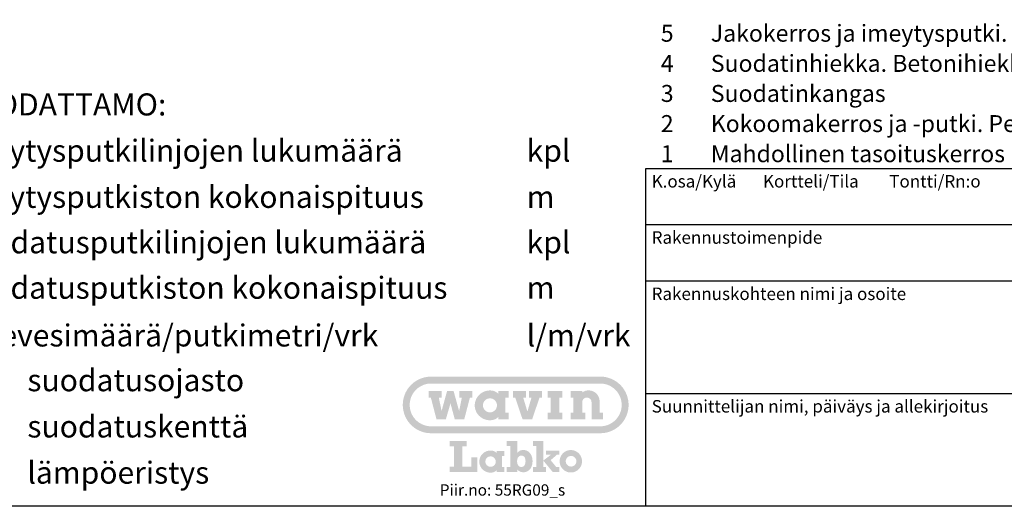
# Model space of a CAD drawing. Units: millimetres. Extents: x 0 to 35700, y 0 to 25245.
# Drawn here: x 8886 to 23701, y 0 to 7313 of the extents above; entities that cross this region are included whole.
import ezdxf
from ezdxf.enums import TextEntityAlignment as Align

# ---------------------------------------------------------------- set-up
doc = ezdxf.new("R2010")
doc.units = ezdxf.units.MM
doc.header["$LTSCALE"] = 510
doc.layers.add('Teksti', color=5, linetype='Continuous')
doc.styles.add('Huom', font='arial.ttf')
doc.styles.add('ROMANS', font='ROMANS.SHX')

msp = doc.modelspace()

# ---------------------------------------------------------------- hatches: boundary and pattern name
at = {"layer": 'Teksti'}
h = msp.add_hatch(color=256, dxfattribs=at)
edge = h.paths.add_edge_path(flags=0)
edge.add_spline(control_points=[(15857, 1517), (15857, 1513), (15857, 1506), (15859, 1496), (15862, 1486), (15865, 1476), (15870, 1467), (15875, 1458), (15881, 1450), (15888, 1443), (15895, 1436), (15903, 1430), (15912, 1424), (15921, 1420), (15931, 1416), (15941, 1414), (15951, 1412), (15962, 1412), (15973, 1412), (15983, 1414), (15993, 1416), (16003, 1420), (16012, 1424), (16021, 1430), (16029, 1436), (16037, 1443), (16043, 1450), (16050, 1458), (16055, 1467), (16059, 1476), (16063, 1486), (16065, 1496), (16067, 1506), (16068, 1517), (16067, 1528), (16065, 1538), (16063, 1548), (16059, 1558), (16055, 1567), (16050, 1576), (16043, 1584), (16037, 1592), (16029, 1598), (16021, 1604), (16012, 1610), (16003, 1614), (15993, 1618), (15983, 1620), (15973, 1622), (15962, 1622), (15951, 1622), (15941, 1620), (15931, 1618), (15921, 1614), (15912, 1610), (15903, 1604), (15895, 1598), (15888, 1592), (15881, 1584), (15875, 1576), (15870, 1567), (15865, 1558), (15862, 1548), (15859, 1538), (15857, 1528), (15857, 1521), (15857, 1517)], knot_values=[0, 0, 0, 0, 0.02139, 0.04237, 0.063045, 0.083479, 0.103754, 0.123902, 0.143988, 0.164029, 0.184085, 0.204165, 0.224323, 0.244585, 0.265028, 0.285698, 0.306682, 0.328064, 0.349453, 0.370433, 0.391104, 0.411539, 0.431809, 0.451963, 0.472043, 0.49209, 0.512137, 0.532217, 0.55237, 0.57264, 0.593075, 0.613749, 0.63473, 0.656119, 0.6775, 0.698484, 0.719155, 0.739597, 0.75986, 0.780019, 0.8001, 0.820155, 0.840197, 0.860282, 0.880434, 0.900709, 0.921143, 0.941814, 0.962795, 0.984184, 1.005566, 1.02655, 1.047222, 1.067663, 1.08793, 1.108086, 1.128171, 1.148221, 1.168272, 1.188357, 1.208512, 1.22878, 1.249221, 1.269893, 1.290877, 1.312259, 1.312259, 1.312259, 1.312259], degree=3, periodic=0)
h.paths.add_polyline_path([(15298, 1306), (15158, 1306), (15073, 1632), (15038, 1632), (15038, 1735), (15233, 1735), (15233, 1632), (15193, 1632), (15234, 1432), (15318, 1735), (15414, 1735), (15498, 1432), (15539, 1632), (15500, 1632), (15500, 1735), (15695, 1735), (15695, 1632), (15660, 1632), (15575, 1306), (15433, 1306), (15368, 1547)], flags=0)
edge = h.paths.add_edge_path(flags=0)
edge.add_line((17351, 1735), (17350, 1711))
edge.add_spline(control_points=[(17350, 1711), (17352, 1712), (17355, 1715), (17361, 1718), (17366, 1721), (17372, 1724), (17377, 1727), (17383, 1729), (17389, 1732), (17395, 1734), (17401, 1736), (17407, 1737), (17414, 1739), (17420, 1740), (17427, 1741), (17433, 1741), (17440, 1742), (17450, 1742), (17463, 1741), (17480, 1739), (17496, 1735), (17511, 1729), (17525, 1722), (17539, 1714), (17552, 1704), (17564, 1694), (17574, 1682), (17584, 1669), (17592, 1655), (17599, 1641), (17605, 1626), (17609, 1610), (17610, 1599), (17611, 1593)], knot_values=[0, 0, 0, 0, 0.012427, 0.024876, 0.037342, 0.049845, 0.06237, 0.074938, 0.087547, 0.10021, 0.112913, 0.125684, 0.13852, 0.151439, 0.164434, 0.177531, 0.190724, 0.204037, 0.237643, 0.270623, 0.303108, 0.335238, 0.367092, 0.398775, 0.430339, 0.461847, 0.493355, 0.524916, 0.556599, 0.588455, 0.620584, 0.653069, 0.686045, 0.686045, 0.686045, 0.686045], degree=3, periodic=0)
edge.add_line((17611, 1593), (17612, 1577))
edge.add_line((17612, 1577), (17612, 1408))
edge.add_line((17612, 1408), (17664, 1408))
edge.add_line((17664, 1408), (17664, 1306))
edge.add_line((17664, 1306), (17490, 1306))
edge.add_line((17490, 1306), (17490, 1563))
edge.add_spline(control_points=[(17490, 1563), (17490, 1566), (17490, 1570), (17489, 1577), (17487, 1584), (17485, 1591), (17482, 1597), (17478, 1603), (17474, 1608), (17469, 1613), (17464, 1618), (17459, 1622), (17453, 1625), (17447, 1628), (17440, 1631), (17433, 1633), (17426, 1634), (17419, 1634), (17412, 1634), (17405, 1633), (17398, 1631), (17392, 1628), (17386, 1626), (17380, 1622), (17375, 1618), (17370, 1613), (17366, 1608), (17362, 1603), (17359, 1597), (17356, 1591), (17354, 1584), (17352, 1577), (17351, 1573), (17351, 1570)], knot_values=[0, 0, 0, 0, 0.014389, 0.028515, 0.042426, 0.056189, 0.069834, 0.083402, 0.096923, 0.110424, 0.123925, 0.137445, 0.151018, 0.164663, 0.178426, 0.192345, 0.206476, 0.220872, 0.235221, 0.249196, 0.262887, 0.276358, 0.289685, 0.30291, 0.316089, 0.329252, 0.342463, 0.355729, 0.369093, 0.382581, 0.396244, 0.410098, 0.424203, 0.424203, 0.424203, 0.424203], degree=3, periodic=0)
edge.add_line((17351, 1570), (17351, 1563))
edge.add_line((17351, 1563), (17351, 1408))
edge.add_line((17351, 1408), (17397, 1408))
edge.add_line((17397, 1408), (17397, 1306))
edge.add_line((17397, 1306), (17176, 1306))
edge.add_line((17176, 1306), (17176, 1408))
edge.add_line((17176, 1408), (17216, 1408))
edge.add_line((17216, 1408), (17216, 1632))
edge.add_line((17216, 1632), (17176, 1632))
edge.add_line((17176, 1632), (17176, 1735))
edge.add_line((17176, 1735), (17351, 1735))
h.paths.add_polyline_path([(17053, 1735), (16832, 1735), (16832, 1632), (16874, 1632), (16874, 1408), (16832, 1408), (16832, 1306), (17053, 1306), (17053, 1408), (17008, 1408), (17008, 1632), (17053, 1632)], flags=0)
h.paths.add_polyline_path([(16587, 1632), (16525, 1424), (16463, 1632), (16503, 1632), (16503, 1735), (16308, 1735), (16308, 1632), (16343, 1632), (16453, 1306), (16597, 1306), (16707, 1632), (16743, 1632), (16743, 1735), (16547, 1735), (16547, 1632)], flags=0)
edge = h.paths.add_edge_path(flags=0)
edge.add_line((16087, 1306), (16087, 1343))
edge.add_spline(control_points=[(16087, 1343), (16085, 1341), (16081, 1337), (16076, 1332), (16069, 1326), (16063, 1322), (16056, 1317), (16049, 1313), (16042, 1310), (16034, 1306), (16026, 1303), (16018, 1301), (16009, 1298), (16000, 1296), (15991, 1295), (15982, 1294), (15972, 1293), (15958, 1293), (15939, 1294), (15916, 1297), (15894, 1303), (15873, 1310), (15853, 1320), (15834, 1331), (15817, 1344), (15800, 1358), (15786, 1374), (15772, 1392), (15761, 1410), (15751, 1430), (15744, 1450), (15738, 1472), (15734, 1494), (15733, 1517), (15734, 1540), (15738, 1562), (15744, 1584), (15751, 1604), (15761, 1624), (15772, 1642), (15786, 1660), (15800, 1676), (15817, 1690), (15834, 1703), (15853, 1714), (15873, 1724), (15894, 1731), (15916, 1737), (15939, 1740), (15958, 1741), (15972, 1741), (15982, 1740), (15992, 1739), (16001, 1738), (16010, 1736), (16018, 1733), (16026, 1731), (16034, 1728), (16042, 1724), (16049, 1720), (16056, 1716), (16063, 1711), (16069, 1707), (16076, 1701), (16079, 1698), (16081, 1696)], knot_values=[0, 0, 0, 0, 0.015882, 0.031757, 0.047651, 0.063612, 0.079666, 0.095855, 0.112225, 0.128815, 0.145659, 0.162818, 0.180321, 0.198223, 0.216554, 0.235368, 0.254705, 0.274607, 0.321054, 0.366614, 0.411457, 0.455753, 0.499616, 0.543166, 0.586477, 0.62964, 0.67271, 0.715779, 0.758921, 0.802245, 0.845862, 0.889931, 0.934621, 0.980162, 1.025695, 1.070389, 1.114458, 1.158079, 1.2014, 1.244545, 1.287614, 1.330689, 1.373845, 1.417158, 1.460706, 1.504574, 1.548867, 1.593712, 1.639272, 1.685719, 1.705937, 1.725497, 1.744469, 1.762897, 1.780851, 1.798366, 1.815518, 1.83235, 1.848934, 1.865307, 1.881528, 1.897641, 1.913707, 1.929755, 1.945832, 1.945832, 1.945832, 1.945832], degree=3, periodic=0)
edge.add_line((16081, 1696), (16087, 1690))
edge.add_line((16087, 1690), (16087, 1735))
edge.add_line((16087, 1735), (16244, 1735))
edge.add_line((16244, 1735), (16244, 1632))
edge.add_line((16244, 1632), (16191, 1632))
edge.add_line((16191, 1632), (16191, 1408))
edge.add_line((16191, 1408), (16244, 1408))
edge.add_line((16244, 1408), (16244, 1306))
edge.add_line((16244, 1306), (16087, 1306))
edge = h.paths.add_edge_path(flags=16)
edge.add_line((15076, 1202), (17623, 1202))
edge.add_spline(control_points=[(17623, 1202), (17634, 1203), (17655, 1203), (17687, 1208), (17718, 1216), (17748, 1227), (17776, 1241), (17802, 1257), (17827, 1275), (17850, 1296), (17871, 1319), (17889, 1344), (17905, 1370), (17919, 1398), (17930, 1428), (17938, 1459), (17943, 1491), (17944, 1523), (17943, 1556), (17938, 1588), (17930, 1619), (17919, 1649), (17905, 1677), (17889, 1703), (17871, 1728), (17850, 1751), (17827, 1772), (17802, 1790), (17776, 1806), (17748, 1820), (17718, 1831), (17687, 1839), (17666, 1842), (17655, 1843)], knot_values=[0, 0, 0, 0, 0.065307, 0.129383, 0.192509, 0.254927, 0.316823, 0.378372, 0.439695, 0.500921, 0.562133, 0.623462, 0.685005, 0.746907, 0.809318, 0.87245, 0.936525, 1.001845, 1.067153, 1.131228, 1.194356, 1.256775, 1.318673, 1.38022, 1.441545, 1.502766, 1.563989, 1.625315, 1.686861, 1.748761, 1.811177, 1.874304, 1.93838, 1.93838, 1.93838, 1.93838], degree=3, periodic=0)
edge.add_line((17655, 1843), (17623, 1845))
edge.add_line((17623, 1845), (15076, 1845))
edge.add_spline(control_points=[(15076, 1845), (15065, 1844), (15043, 1844), (15011, 1839), (14980, 1831), (14951, 1820), (14923, 1806), (14896, 1790), (14871, 1772), (14848, 1751), (14828, 1728), (14809, 1703), (14793, 1677), (14779, 1649), (14769, 1619), (14761, 1588), (14756, 1556), (14754, 1523), (14756, 1491), (14761, 1459), (14769, 1428), (14779, 1398), (14793, 1370), (14809, 1344), (14828, 1319), (14848, 1296), (14871, 1275), (14896, 1257), (14923, 1241), (14951, 1227), (14980, 1216), (15011, 1208), (15032, 1205), (15043, 1204)], knot_values=[0, 0, 0, 0, 0.065308, 0.129383, 0.192511, 0.25493, 0.31683, 0.378377, 0.439702, 0.500925, 0.562149, 0.623474, 0.685021, 0.746921, 0.80934, 0.872467, 0.936543, 1.001851, 1.06717, 1.131246, 1.194377, 1.256789, 1.318693, 1.380236, 1.441564, 1.502779, 1.564005, 1.625328, 1.686877, 1.748773, 1.811195, 1.874321, 1.938396, 1.938396, 1.938396, 1.938396], degree=3, periodic=0)
edge.add_line((15043, 1204), (15076, 1202))
edge = h.paths.add_edge_path()
edge.add_line((17623, 1098), (15076, 1098))
edge.add_spline(control_points=[(15076, 1098), (15061, 1099), (15033, 1099), (14990, 1106), (14949, 1117), (14910, 1131), (14873, 1149), (14838, 1170), (14805, 1195), (14775, 1222), (14747, 1253), (14723, 1285), (14701, 1321), (14683, 1358), (14669, 1397), (14659, 1438), (14652, 1480), (14650, 1523), (14652, 1567), (14659, 1609), (14669, 1650), (14683, 1689), (14701, 1726), (14723, 1762), (14747, 1794), (14775, 1825), (14805, 1852), (14838, 1877), (14873, 1898), (14910, 1916), (14949, 1930), (14990, 1941), (15018, 1945), (15032, 1947)], knot_values=[0, 0, 0, 0, 0.086464, 0.171298, 0.254875, 0.337516, 0.419462, 0.50095, 0.582142, 0.6632, 0.744245, 0.825438, 0.906923, 0.988883, 1.071518, 1.1551, 1.239933, 1.326409, 1.412874, 1.497706, 1.581281, 1.663916, 1.745865, 1.827351, 1.90854, 1.98959, 2.070641, 2.151833, 2.233319, 2.315268, 2.397907, 2.481485, 2.566318, 2.566318, 2.566318, 2.566318], degree=3, periodic=0)
edge.add_line((15032, 1947), (15076, 1949))
edge.add_line((15076, 1949), (17623, 1949))
edge.add_spline(control_points=[(17623, 1949), (17637, 1948), (17666, 1948), (17708, 1941), (17749, 1930), (17788, 1916), (17825, 1898), (17861, 1877), (17893, 1852), (17924, 1825), (17951, 1794), (17976, 1762), (17997, 1726), (18015, 1689), (18029, 1650), (18040, 1609), (18046, 1567), (18049, 1523), (18046, 1480), (18040, 1438), (18029, 1397), (18015, 1358), (17997, 1321), (17976, 1285), (17951, 1253), (17924, 1222), (17893, 1195), (17861, 1170), (17825, 1149), (17788, 1131), (17749, 1117), (17708, 1106), (17680, 1102), (17666, 1100)], knot_values=[0, 0, 0, 0, 0.086461, 0.171293, 0.254872, 0.337507, 0.419456, 0.500945, 0.582137, 0.663188, 0.744241, 0.825436, 0.906921, 0.98887, 1.071509, 1.155088, 1.239922, 1.326386, 1.412859, 1.497692, 1.581275, 1.663906, 1.745866, 1.827348, 1.908543, 1.98959, 2.070649, 2.151841, 2.233332, 2.315278, 2.397916, 2.481493, 2.566326, 2.566326, 2.566326, 2.566326], degree=3, periodic=0)
edge.add_line((17666, 1100), (17623, 1098))
msp.add_hatch(color=256, dxfattribs=at).paths.add_polyline_path([(15357, 595), (15357, 516), (15771, 516), (15771, 738), (15680, 738), (15680, 595), (15544, 595), (15544, 900), (15611, 900), (15611, 979), (15357, 979), (15357, 900), (15423, 900), (15423, 595)])
h = msp.add_hatch(color=256, dxfattribs=at)
edge = h.paths.add_edge_path(flags=16)
edge.add_spline(control_points=[(16497, 678), (16497, 675), (16497, 668), (16496, 659), (16495, 650), (16493, 642), (16490, 634), (16487, 627), (16484, 620), (16480, 614), (16476, 609), (16471, 604), (16466, 600), (16460, 597), (16454, 594), (16448, 592), (16441, 591), (16434, 591), (16427, 591), (16420, 592), (16414, 594), (16408, 597), (16402, 600), (16397, 604), (16392, 609), (16388, 614), (16384, 620), (16381, 626), (16378, 633), (16375, 641), (16373, 649), (16372, 657), (16371, 666), (16371, 676), (16371, 685), (16372, 695), (16373, 703), (16375, 712), (16378, 719), (16380, 726), (16384, 733), (16388, 739), (16392, 744), (16397, 749), (16402, 752), (16408, 756), (16414, 758), (16421, 760), (16428, 761), (16435, 762), (16442, 761), (16449, 760), (16455, 758), (16461, 756), (16467, 753), (16472, 749), (16477, 745), (16481, 740), (16485, 734), (16488, 728), (16491, 721), (16493, 714), (16495, 706), (16496, 697), (16497, 688), (16497, 682), (16497, 678)], knot_values=[0, 0, 0, 0, 0.019791, 0.038595, 0.056453, 0.07341, 0.089531, 0.104863, 0.119499, 0.133515, 0.147051, 0.1602, 0.173124, 0.185957, 0.198879, 0.212039, 0.225608, 0.239727, 0.253873, 0.267483, 0.280705, 0.293683, 0.306569, 0.319506, 0.332631, 0.346066, 0.359916, 0.374289, 0.389262, 0.404908, 0.42128, 0.438436, 0.456412, 0.475255, 0.494782, 0.513339, 0.53095, 0.547683, 0.56358, 0.578732, 0.593215, 0.607142, 0.620608, 0.633778, 0.646784, 0.659795, 0.672955, 0.686454, 0.700428, 0.715029, 0.729354, 0.743015, 0.756147, 0.768909, 0.78146, 0.793971, 0.806619, 0.819551, 0.832929, 0.846875, 0.861508, 0.876924, 0.893211, 0.910424, 0.928636, 0.947879, 0.947879, 0.947879, 0.947879], degree=3, periodic=0)
edge = h.paths.add_edge_path()
edge.add_spline(control_points=[(16372, 553), (16373, 551), (16377, 548), (16382, 543), (16387, 538), (16393, 534), (16398, 531), (16404, 527), (16410, 524), (16416, 521), (16421, 519), (16427, 517), (16433, 515), (16440, 514), (16446, 513), (16452, 512), (16459, 512), (16467, 511), (16477, 512), (16488, 513), (16499, 516), (16511, 520), (16523, 524), (16534, 531), (16545, 538), (16556, 547), (16565, 558), (16574, 570), (16583, 584), (16589, 599), (16595, 616), (16599, 635), (16602, 656), (16603, 677), (16602, 696), (16600, 714), (16597, 730), (16593, 746), (16587, 761), (16581, 775), (16573, 787), (16564, 799), (16555, 810), (16544, 819), (16532, 827), (16520, 834), (16507, 839), (16493, 843), (16479, 845), (16466, 846), (16457, 846), (16450, 845), (16444, 845), (16438, 844), (16432, 842), (16426, 840), (16420, 838), (16414, 836), (16409, 833), (16404, 830), (16398, 826), (16393, 822), (16388, 818), (16382, 813), (16379, 810), (16377, 808)], knot_values=[0, 0, 0, 0, 0.014666, 0.028914, 0.042782, 0.056315, 0.069558, 0.08256, 0.095365, 0.108028, 0.120593, 0.133114, 0.145645, 0.158241, 0.170942, 0.183805, 0.196864, 0.210175, 0.231747, 0.254305, 0.277729, 0.301952, 0.326909, 0.35262, 0.379127, 0.406553, 0.435052, 0.464877, 0.496314, 0.529713, 0.565435, 0.603901, 0.645526, 0.690756, 0.726834, 0.761603, 0.795129, 0.827509, 0.858832, 0.889205, 0.918746, 0.947587, 0.975882, 1.003795, 1.031521, 1.059257, 1.087234, 1.115676, 1.144832, 1.17494, 1.188621, 1.2018, 1.214564, 1.22699, 1.239175, 1.251208, 1.263194, 1.275213, 1.287389, 1.299793, 1.312529, 1.325676, 1.339333, 1.353556, 1.368432, 1.368432, 1.368432, 1.368432], degree=3, periodic=0)
edge.add_line((16377, 808), (16372, 802))
edge.add_line((16372, 802), (16372, 979))
edge.add_line((16372, 979), (16213, 979))
edge.add_line((16213, 979), (16213, 904))
edge.add_line((16213, 904), (16267, 904))
edge.add_line((16267, 904), (16267, 590))
edge.add_line((16267, 590), (16213, 590))
edge.add_line((16213, 590), (16213, 516))
edge.add_line((16213, 516), (16372, 516))
edge.add_line((16372, 516), (16372, 553))
h = msp.add_hatch(color=256, dxfattribs=at)
h.paths.add_polyline_path([(17004, 838), (16804, 838), (16804, 774), (16875, 774), (16875, 772), (16764, 686), (16765, 686), (16906, 516), (17004, 516), (17004, 588), (16961, 588), (16875, 693), (16969, 774), (17004, 774)])
h.paths.add_polyline_path([(16610, 588), (16610, 516), (16804, 516), (16804, 588), (16764, 588), (16764, 686), (16764, 979), (16610, 979), (16610, 904), (16660, 904), (16660, 588)])
h = msp.add_hatch(color=256, dxfattribs=at)
edge = h.paths.add_edge_path(flags=16)
edge.add_spline(control_points=[(15893, 672), (15893, 669), (15893, 664), (15895, 656), (15897, 649), (15899, 641), (15902, 635), (15906, 628), (15911, 622), (15916, 617), (15921, 612), (15928, 607), (15934, 603), (15941, 600), (15948, 597), (15955, 595), (15963, 594), (15971, 594), (15979, 594), (15987, 595), (15994, 597), (16002, 600), (16008, 603), (16015, 607), (16021, 612), (16026, 617), (16031, 622), (16036, 628), (16040, 635), (16043, 641), (16046, 649), (16048, 656), (16049, 664), (16049, 672), (16049, 680), (16048, 688), (16046, 695), (16043, 702), (16040, 709), (16036, 716), (16031, 722), (16026, 727), (16021, 732), (16015, 737), (16008, 741), (16002, 744), (15994, 746), (15987, 748), (15979, 750), (15971, 750), (15963, 750), (15955, 748), (15948, 746), (15941, 744), (15934, 741), (15928, 737), (15921, 732), (15916, 727), (15911, 722), (15906, 716), (15902, 709), (15899, 702), (15897, 695), (15895, 688), (15893, 680), (15893, 674), (15893, 672)], knot_values=[0, 0, 0, 0, 0.015871, 0.031435, 0.046769, 0.061924, 0.076967, 0.091915, 0.106811, 0.121677, 0.136557, 0.151451, 0.166404, 0.181436, 0.196604, 0.211933, 0.227501, 0.24336, 0.259226, 0.274787, 0.290112, 0.305272, 0.320301, 0.335254, 0.350148, 0.365025, 0.379888, 0.394785, 0.409732, 0.424775, 0.439931, 0.455264, 0.470829, 0.486699, 0.502558, 0.518123, 0.533452, 0.548619, 0.563655, 0.578606, 0.593502, 0.608374, 0.623246, 0.638142, 0.653093, 0.668126, 0.683285, 0.698611, 0.714171, 0.730038, 0.745897, 0.761465, 0.776795, 0.791961, 0.806997, 0.821948, 0.836844, 0.851719, 0.866594, 0.88149, 0.896441, 0.911477, 0.926644, 0.941973, 0.957538, 0.973397, 0.973397, 0.973397, 0.973397], degree=3, periodic=0)
edge = h.paths.add_edge_path()
edge.add_line((16064, 515), (16064, 542))
edge.add_spline(control_points=[(16064, 542), (16062, 541), (16060, 538), (16055, 534), (16051, 530), (16046, 527), (16041, 524), (16036, 521), (16030, 518), (16024, 515), (16019, 513), (16012, 511), (16006, 510), (16000, 508), (15993, 507), (15986, 506), (15979, 506), (15968, 506), (15954, 506), (15937, 509), (15921, 513), (15905, 518), (15890, 525), (15876, 534), (15863, 543), (15851, 554), (15840, 566), (15830, 579), (15822, 593), (15815, 607), (15809, 622), (15805, 638), (15802, 655), (15801, 672), (15802, 689), (15805, 705), (15809, 721), (15815, 737), (15822, 751), (15830, 765), (15840, 778), (15851, 789), (15863, 800), (15876, 810), (15890, 818), (15905, 825), (15921, 831), (15937, 835), (15954, 837), (15968, 838), (15979, 838), (15986, 837), (15993, 837), (16000, 835), (16006, 834), (16013, 832), (16019, 830), (16025, 828), (16030, 825), (16036, 822), (16041, 819), (16046, 816), (16051, 812), (16055, 808), (16058, 806), (16060, 804)], knot_values=[0, 0, 0, 0, 0.011787, 0.023561, 0.035358, 0.047192, 0.059106, 0.071115, 0.08326, 0.095559, 0.108064, 0.120788, 0.133775, 0.147045, 0.160643, 0.174596, 0.188934, 0.203701, 0.238156, 0.27195, 0.305213, 0.338073, 0.370609, 0.402913, 0.435037, 0.467058, 0.499004, 0.530955, 0.56296, 0.595098, 0.627452, 0.660141, 0.693292, 0.727077, 0.76085, 0.794005, 0.82669, 0.859051, 0.891183, 0.923187, 0.955136, 0.98709, 1.019105, 1.051233, 1.083535, 1.116073, 1.14893, 1.182196, 1.215989, 1.250445, 1.265441, 1.27995, 1.29402, 1.307691, 1.320998, 1.333995, 1.346717, 1.359207, 1.371499, 1.383646, 1.395677, 1.407634, 1.419548, 1.431453, 1.443381, 1.443381, 1.443381, 1.443381], degree=3, periodic=0)
edge.add_line((16060, 804), (16064, 800))
edge.add_line((16064, 800), (16064, 833))
edge.add_line((16064, 833), (16180, 833))
edge.add_line((16180, 833), (16180, 757))
edge.add_line((16180, 757), (16141, 757))
edge.add_line((16141, 757), (16141, 591))
edge.add_line((16141, 591), (16180, 591))
edge.add_line((16180, 591), (16180, 515))
edge.add_line((16180, 515), (16064, 515))
h = msp.add_hatch(color=256, dxfattribs=at)
edge = h.paths.add_edge_path(flags=16)
edge.add_spline(control_points=[(17103, 677), (17103, 674), (17103, 669), (17104, 661), (17106, 653), (17109, 646), (17112, 639), (17116, 632), (17121, 626), (17126, 621), (17132, 615), (17138, 611), (17144, 607), (17151, 603), (17159, 601), (17166, 599), (17174, 598), (17182, 597), (17190, 598), (17198, 599), (17206, 601), (17213, 603), (17220, 607), (17227, 611), (17233, 615), (17239, 621), (17244, 626), (17248, 632), (17252, 639), (17256, 646), (17259, 653), (17261, 661), (17262, 669), (17262, 677), (17262, 685), (17261, 693), (17259, 701), (17256, 708), (17252, 715), (17248, 721), (17244, 728), (17239, 733), (17233, 738), (17227, 743), (17220, 747), (17213, 750), (17206, 753), (17198, 755), (17190, 756), (17182, 757), (17174, 756), (17166, 755), (17159, 753), (17151, 750), (17144, 747), (17138, 743), (17132, 738), (17126, 733), (17121, 728), (17116, 721), (17112, 715), (17109, 708), (17106, 701), (17104, 693), (17103, 685), (17103, 680), (17103, 677)], knot_values=[0, 0, 0, 0, 0.016186, 0.032065, 0.047707, 0.06317, 0.078507, 0.093757, 0.108946, 0.124116, 0.139285, 0.154481, 0.169731, 0.18507, 0.200533, 0.216175, 0.232053, 0.248239, 0.264413, 0.280287, 0.295922, 0.311392, 0.326721, 0.341971, 0.35716, 0.372338, 0.3875, 0.402694, 0.417942, 0.433282, 0.448744, 0.464387, 0.480266, 0.496452, 0.512626, 0.528504, 0.544143, 0.559613, 0.57495, 0.590201, 0.605395, 0.620565, 0.635736, 0.650929, 0.666177, 0.681511, 0.69698, 0.712616, 0.72849, 0.744664, 0.76085, 0.776729, 0.792372, 0.807834, 0.823178, 0.838426, 0.853626, 0.868788, 0.883966, 0.899155, 0.914408, 0.929742, 0.945213, 0.960851, 0.97673, 0.992904, 0.992904, 0.992904, 0.992904], degree=3, periodic=0)
edge = h.paths.add_edge_path()
edge.add_spline(control_points=[(17010, 676), (17011, 682), (17011, 694), (17014, 710), (17018, 727), (17023, 742), (17030, 757), (17039, 771), (17049, 784), (17060, 796), (17072, 807), (17085, 816), (17098, 825), (17113, 832), (17129, 838), (17145, 842), (17162, 844), (17179, 845), (17196, 844), (17213, 842), (17229, 838), (17245, 832), (17259, 825), (17273, 816), (17286, 807), (17298, 796), (17309, 784), (17319, 771), (17327, 757), (17335, 742), (17340, 727), (17344, 710), (17347, 694), (17348, 676), (17347, 659), (17344, 642), (17340, 626), (17335, 611), (17327, 596), (17319, 582), (17309, 569), (17298, 557), (17286, 546), (17273, 536), (17259, 528), (17245, 521), (17229, 515), (17213, 511), (17196, 508), (17179, 508), (17162, 508), (17145, 511), (17129, 515), (17113, 521), (17098, 528), (17085, 536), (17072, 546), (17060, 557), (17049, 569), (17039, 582), (17030, 596), (17023, 611), (17018, 626), (17013, 642), (17012, 654), (17011, 659)], knot_values=[0, 0, 0, 0, 0.034268, 0.067896, 0.101022, 0.133783, 0.166264, 0.198564, 0.230744, 0.262879, 0.295003, 0.327186, 0.359482, 0.391971, 0.424724, 0.457855, 0.49148, 0.52576, 0.560028, 0.593657, 0.626785, 0.659542, 0.692026, 0.724326, 0.756506, 0.788636, 0.820765, 0.852946, 0.885245, 0.91773, 0.950488, 0.983616, 1.017244, 1.051513, 1.085793, 1.119417, 1.152549, 1.185304, 1.217792, 1.250088, 1.282272, 1.314395, 1.34653, 1.37871, 1.41101, 1.443491, 1.476252, 1.509378, 1.543006, 1.577274, 1.611554, 1.645179, 1.678308, 1.711066, 1.74355, 1.775847, 1.80803, 1.840159, 1.872288, 1.904471, 1.936768, 1.969252, 2.00201, 2.035139, 2.068764, 2.068764, 2.068764, 2.068764], degree=3, periodic=0)
edge.add_line((17011, 659), (17010, 676))

# ---------------------------------------------------------------- linework, layer by layer
for p, q in [((18301, 5073), (18301, 0)), ((35681, 5073), (18301, 5073)), ((35681, 4228), (18301, 4228)), ((35681, 3382), (18301, 3382)), ((35681, 1691), (18301, 1691))]:
    msp.add_line(p, q, dxfattribs=at)
msp.add_lwpolyline([(0, 0), (0, 25245), (35700, 25245), (35700, 0), (0, 0)], dxfattribs=at)

# ---------------------------------------------------------------- texts
at = {"layer": 'Teksti', "style": 'ROMANS'}
for s, p in [('5', (18629, 7110)), ('4', (18629, 6657)), ('3', (18629, 6205)), ('2', (18629, 5752)), ('1', (18629, 5299))]:
    msp.add_text(s, height=255, dxfattribs=at).set_placement(p, align=Align.MIDDLE_CENTER)
for s, p in [('Jakokerros ja imeytysputki. Pesty sepeli, raekoko 16-32 mm', (19285, 7110)), ('Suodatinhiekka. Betonihiekka, raekoko 0-8 mm', (19285, 6657)), ('Suodatinkangas', (19285, 6205)), ('Kokoomakerros ja -putki. Pesty sepeli, raekoko 8-16 mm', (19285, 5752)), ('Mahdollinen tasoituskerros', (19285, 5299))]:
    msp.add_text(s, height=254.59, dxfattribs=at).set_placement(p, align=Align.MIDDLE_LEFT)
at = {"layer": 'Teksti'}
for s, height, style, p in [('%%USUODATTAMO:', 331.5, 'Huom', (7930, 5874)), ('Imeytysputkilinjojen lukumäärä', 331.5, 'Huom', (7930, 5179)), ('%%u           %%u kpl', 331.5, 'Huom', (15299, 5179)), ('K.osa/Kylä       Kortteli/Tila        Tontti/Rn:o', 187.89, 'ROMANS', (18395, 4791)), ('Imeytysputkiston kokonaispituus', 331.5, 'Huom', (7930, 4485)), ('%%u           %%u m', 331.5, 'Huom', (15299, 4485)), ('Suodatusputkilinjojen lukumäärä', 331.5, 'Huom', (7930, 3802)), ('%%u           %%u kpl', 331.5, 'Huom', (15299, 3802)), ('Rakennustoimenpide', 187.89, 'ROMANS', (18395, 3946)), ('Suodatusputkiston kokonaispituus', 331.5, 'Huom', (7930, 3119)), ('%%u           %%u m', 331.5, 'Huom', (15299, 3119)), ('Rakennuskohteen nimi ja osoite', 187.89, 'ROMANS', (18395, 3100)), ('Jätevesimäärä/putkimetri/vrk', 331.5, 'Huom', (7930, 2402)), ('%%u           %%u l/m/vrk', 331.5, 'Huom', (15299, 2402)), ('suodatusojasto', 331.5, 'Huom', (9002, 1729)), ('Suunnittelijan nimi, päiväys ja allekirjoitus', 187.89, 'ROMANS', (18395, 1409)), ('suodatuskenttä', 331.5, 'Huom', (9002, 1034)), ('lämpöeristys', 331.5, 'Huom', (9002, 340)), ('Piir.no: 55RG09_s', 170, 'ROMANS', (15207, 160))]:
    msp.add_text(s, height=height, dxfattribs=dict(at, style=style)).set_placement(p)

doc.saveas('drawing.dxf')
